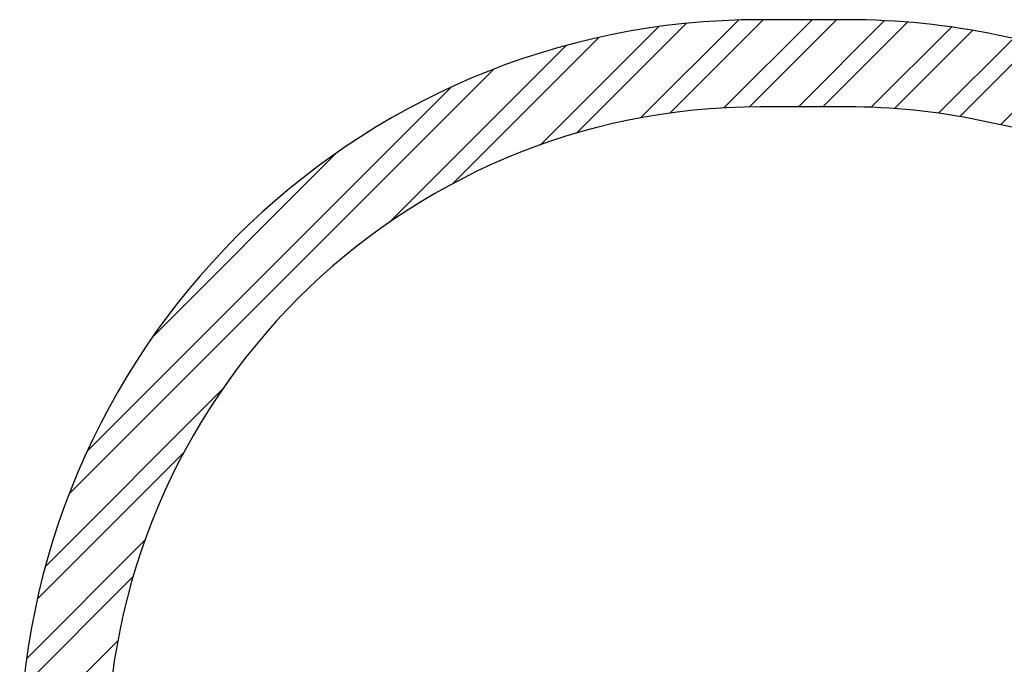
# Model space of a CAD drawing. Units: millimetres. Extents: x 747 to 5849, y 412 to 5101.
# Drawn here: x 747 to 3007, y 3232 to 4712 of the extents above; entities that cross this region are included whole.
import ezdxf

# ---------------------------------------------------------------- set-up
doc = ezdxf.new("R2010")
doc.units = ezdxf.units.MM
doc.header["$LTSCALE"] = 50
doc.layers.add('STREFA', color=102, linetype='Continuous')

# ---------------------------------------------------------------- blocks, each defined once
blk = doc.blocks.new('SW_HATCH_0')
at = {"color": 0, "linetype": 'Continuous', "lineweight": 18}
for p, q in [((475.7, 139), (204.2, -132.5)), ((539.5, 146.6), (287.4, -105.5)), ((659.5, 154.4), (434.9, -70.2)), ((716.4, 155.1), (502, -59.3)), ((828.6, 155.1), (626.3, -47.2)), ((884.8, 155.1), (684.6, -45.1)), ((994.9, 153), (797, -44.9)), ((1047.5, 149.5), (853.2, -44.9)), ((1148.5, 138.2), (964.4, -45.9)), ((338.7, 114.2), (2.7, -221.8)), ((1197, 130.6), (1017.6, -48.8)), ((264.1, 95.8), (-140.7, -309.1)), ((1290.9, 112.2), (1119.1, -59.6)), ((1315.9, 81.1), (1167.5, -67.2)), ((97.1, 41), (-876.4, -932.5)), ((0, 0), (-835.4, -835.4)), ((1346.9, -0.2), (1261.2, -85.9)), ((-262.2, -149.9), (-685.5, -573.2)), ((-526.3, -694.7), (-931.1, -1099.5)), ((-613.5, -838.1), (-949.6, -1174.1)), ((-702.9, -1039.6), (-974.4, -1311.1)), ((-729.9, -1122.8), (-982, -1374.9)), ((-765.2, -1270.3), (-989.8, -1494.9))]:
    blk.add_line(p, q, dxfattribs=at)

msp = doc.modelspace()

# ---------------------------------------------------------------- linework, layer by layer
at = {"layer": 'STREFA', "linetype": 'Continuous', "lineweight": 25}
for p, q in [((2646.6, 4711.7), (2446.6, 4711.7)), ((4493.6, 4365.1), (2991.6, 4676.4)), ((2646.6, 4511.7), (2446.6, 4511.7)), ((4453, 4169.3), (2951, 4480.5))]:
    msp.add_line(p, q, dxfattribs=at)
for centre, radius, start, end in [((2446.6, 3011.7), 1700, 90, 180), ((2646.6, 3011.7), 1700, 78.2933, 90), ((2446.6, 3011.7), 1500, 90, 180), ((2646.6, 3011.7), 1500, 78.2933, 90)]:
    msp.add_arc(centre, radius, start, end, dxfattribs=at)

# ---------------------------------------------------------------- block references
at = {"color": 102, "linetype": 'Continuous', "lineweight": 18}
msp.add_blockref('SW_HATCH_0', (1737.1, 4556.6), dxfattribs=at)

doc.saveas('drawing.dxf')
